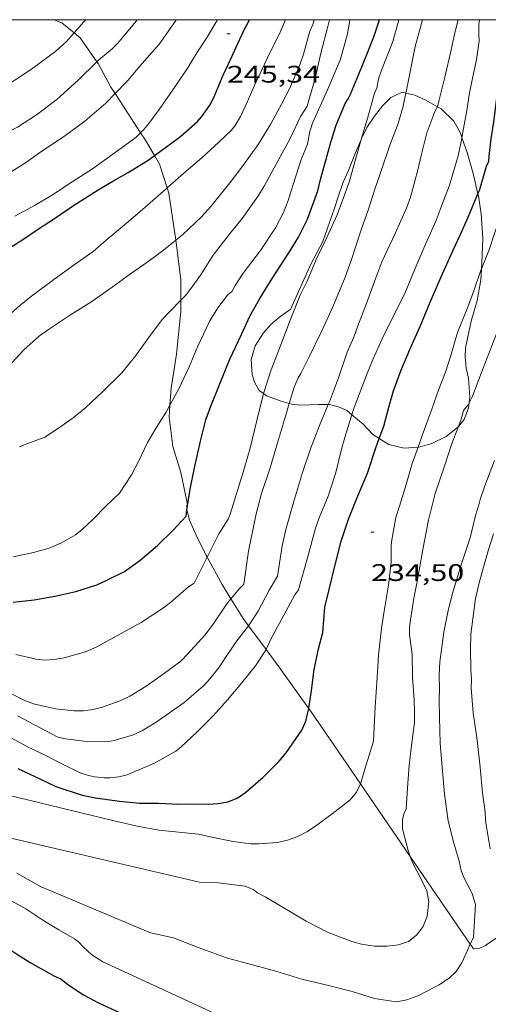
# Model space of a CAD drawing. Units: inches. Extents: x 454998 to 456003, y 4601999 to 4602501.
# Drawn here: x 455492 to 455521, y 4602438 to 4602500 of the extents above; entities that cross this region are included whole.
import ezdxf
from ezdxf.enums import TextEntityAlignment as Align

# ---------------------------------------------------------------- set-up
doc = ezdxf.new("R2010")
doc.units = ezdxf.units.IN
doc.header["$MEASUREMENT"] = 0
for name, color, linetype, lineweight in [('BOSC', 7, 'Continuous', 0), ('CORBA DE NIVELL', 7, 'Continuous', 0), ('CORBA MESTRA', 7, 'Continuous', 0), ('COTA ALTIMETRICA', 7, 'Continuous', 0), ('MARC FULL', 7, 'Continuous', 0)]:
    doc.layers.add(name, color=color, linetype=linetype, lineweight=lineweight)
doc.styles.add('Style-Arial', font='ARIAL.TTF')
doc.linetypes.add('bosc', pattern='A,-2.235,[9,dgnlstyle-mataro.shx,S=0.035752,R=0,X=0,Y=0],-2.235', length=4.47)

# ---------------------------------------------------------------- blocks, each defined once
blk = doc.blocks.new('COTA')
at = {"color": 0, "linetype": 'ByBlock', "lineweight": -2}
blk.add_line((0, 0), (0.2, 0), dxfattribs=at)

msp = doc.modelspace()

# ---------------------------------------------------------------- linework, layer by layer
at = {"layer": 'BOSC', "color": 3, "linetype": 'bosc', "lineweight": 20}
for points in [[(455493.913, 4602500, 249.865), (455494.385, 4602499.799, 249.639), (455495.161, 4602499.176, 249.231)], [(455495.161, 4602499.176, 249.231), (455495.542, 4602498.871, 249.031), (455496.58, 4602497.363, 248.406)], [(455496.58, 4602497.363, 248.406), (455496.658, 4602497.25, 248.359), (455497.455, 4602495.777, 247.719), (455497.718, 4602495.374, 247.55)], [(455497.718, 4602495.374, 247.55), (455499.317, 4602492.924, 246.52)], [(455513.101, 4602492.515, 240.727), (455513.143, 4602492.616, 240.727), (455513.461, 4602493.249, 240.711), (455513.933, 4602493.97, 240.583), (455514.447, 4602494.604, 240.279), (455514.954, 4602495.135, 239.895), (455515.666, 4602495.457, 239.559), (455515.902, 4602495.405, 239.516)], [(455515.902, 4602495.405, 239.516), (455516.451, 4602495.284, 239.415), (455517.155, 4602494.976, 239.351), (455517.881, 4602494.558, 239.29)], [(455517.881, 4602494.558, 239.29), (455518.104, 4602494.43, 239.271), (455518.898, 4602493.658, 238.967), (455519.315, 4602492.895, 238.615), (455519.407, 4602492.629, 238.534)], [(455499.317, 4602492.924, 246.52), (455499.616, 4602492.466, 246.327), (455500.183, 4602491.496, 246.029)], [(455509.967, 4602484.709, 241.431), (455510.711, 4602486.129, 241.367), (455511.445, 4602488.205, 241.239), (455511.673, 4602488.912, 241.031), (455511.985, 4602489.833, 240.775), (455512.31, 4602490.569, 240.711), (455512.738, 4602491.631, 240.727), (455513.101, 4602492.515, 240.727)], [(455519.407, 4602492.629, 238.534), (455519.734, 4602491.684, 238.247), (455520.101, 4602490.378, 238.167), (455520.407, 4602489.104, 238.167)], [(455500.183, 4602491.496, 246.029), (455500.498, 4602490.955, 245.863), (455500.974, 4602489.475, 245.535)], [(455500.974, 4602489.475, 245.535), (455501.077, 4602489.153, 245.463), (455501.509, 4602486.203, 244.289)], [(455520.407, 4602489.104, 238.167), (455520.438, 4602488.975, 238.167), (455520.619, 4602487.851, 238.135), (455520.703, 4602486.309, 238.023), (455520.654, 4602484.789, 237.847), (455520.628, 4602484.406, 237.796)], [(455501.509, 4602486.203, 244.289), (455501.624, 4602485.415, 243.975), (455501.831, 4602483.724, 243.191), (455501.829, 4602482.446, 242.767)], [(455507.003, 4602476.613, 240.72), (455506.735, 4602476.801, 240.887), (455506.447, 4602477.323, 241.127), (455506.29, 4602477.798, 241.207), (455506.228, 4602478.751, 241.207), (455506.471, 4602479.605, 241.207), (455507.003, 4602480.407, 241.207), (455507.461, 4602480.923, 241.207), (455508.005, 4602481.402, 241.207), (455508.399, 4602481.677, 241.207), (455508.696, 4602481.866, 241.191), (455509.967, 4602484.709, 241.431)], [(455520.628, 4602484.406, 237.796), (455520.581, 4602483.722, 237.703), (455520.366, 4602482.439, 237.607), (455519.978, 4602481.152, 237.607), (455519.626, 4602479.479, 237.511), (455519.617, 4602478.906, 237.415), (455519.677, 4602478.207, 237.367), (455519.807, 4602477.575, 237.367), (455519.9, 4602476.41, 237.367), (455519.86, 4602476.041, 237.367)], [(455501.829, 4602482.446, 242.767), (455501.827, 4602481.748, 242.535), (455501.551, 4602479.074, 242.007), (455501.223, 4602476.95, 241.607), (455501.15, 4602475.878, 241.436)], [(455508.611, 4602475.992, 240.209), (455508.175, 4602476.11, 240.359), (455507.195, 4602476.479, 240.599), (455507.003, 4602476.613, 240.72)], [(455501.15, 4602475.878, 241.436), (455501.1, 4602475.145, 241.319), (455501.337, 4602473.299, 241.063), (455501.831, 4602471.673, 240.871), (455502.234, 4602469.786, 240.167), (455502.2, 4602469.528, 240.007), (455502.213, 4602469.342, 239.703), (455502.215, 4602469.334, 239.701)], [(455511.051, 4602475.925, 239.217), (455510.452, 4602475.927, 239.447), (455509.272, 4602475.882, 239.975), (455508.778, 4602475.947, 240.151), (455508.611, 4602475.992, 240.209)], [(455512.527, 4602475.292, 238.992), (455512.214, 4602475.559, 239.031), (455511.743, 4602475.757, 239.063), (455511.118, 4602475.925, 239.191), (455511.051, 4602475.925, 239.217)], [(455519.86, 4602476.041, 237.367), (455519.823, 4602475.711, 237.367), (455519.546, 4602474.99, 237.367), (455519.184, 4602474.547, 237.396)], [(455514.241, 4602473.802, 238.684), (455513.833, 4602474.056, 238.775), (455513.232, 4602474.69, 238.903), (455512.527, 4602475.292, 238.992)], [(455519.184, 4602474.547, 237.396), (455519.136, 4602474.488, 237.399), (455518.417, 4602473.925, 237.495), (455517.525, 4602473.497, 237.719), (455516.798, 4602473.28, 237.975), (455516.661, 4602473.269, 238.019)], [(455516.661, 4602473.269, 238.019), (455515.796, 4602473.204, 238.295), (455514.837, 4602473.431, 238.551), (455514.241, 4602473.802, 238.684)], [(455502.215, 4602469.334, 239.701), (455502.375, 4602468.693, 239.527), (455502.782, 4602467.748, 239.431), (455503.41, 4602466.489, 239.351), (455503.474, 4602466.372, 239.338)], [(455503.474, 4602466.372, 239.338), (455504.411, 4602464.669, 239.143), (455504.967, 4602463.773, 238.731)], [(455504.967, 4602463.773, 238.731), (455505.77, 4602462.477, 238.135), (455506.059, 4602462.089, 237.978)], [(455506.059, 4602462.089, 237.978), (455507.159, 4602460.611, 237.38)], [(455507.159, 4602460.611, 237.38), (455508.092, 4602459.356, 236.871), (455509.436, 4602457.465, 236.503), (455509.826, 4602456.908, 236.451)], [(455509.826, 4602456.908, 236.451), (455510.629, 4602455.761, 236.343), (455511.933, 4602453.842, 236.311), (455513.055, 4602452.204, 235.895)], [(455513.055, 4602452.204, 235.895), (455516.174, 4602447.649, 234.739)], [(455516.174, 4602447.649, 234.739), (455519.699, 4602442.501, 233.431), (455519.926, 4602442.176, 233.294)], [(455519.926, 4602442.176, 233.294), (455519.937, 4602442.16, 233.287), (455520.13, 4602441.885, 233.287), (455520.515, 4602441.921, 233.319), (455520.88, 4602442.098, 233.319), (455521.168, 4602442.3, 233.319), (455521.782, 4602442.688, 233.319)]]:
    msp.add_polyline3d(points, dxfattribs=at)
at = {"layer": 'CORBA DE NIVELL', "color": 30, "linetype": 'Continuous', "lineweight": 0}
for points, elevation in [([(455495.161, 4602499.176), (455495.771, 4602499.862), (455495.881, 4602500)], 249), ([(455496.58, 4602497.363), (455496.705, 4602497.484), (455497.545, 4602498.175), (455497.863, 4602498.515), (455498.743, 4602499.546), (455499.111, 4602500)], 248), ([(455497.718, 4602495.374), (455498.515, 4602496.191), (455499.273, 4602497.083), (455500.499, 4602498.484), (455501.472, 4602499.897), (455501.531, 4602500)], 247), ([(455499.317, 4602492.924), (455499.523, 4602493.125), (455499.826, 4602493.508), (455500.48, 4602494.375), (455501.474, 4602495.828), (455502.284, 4602497.035), (455502.84, 4602497.922), (455503.483, 4602498.915), (455504.029, 4602499.815), (455504.115, 4602500)], 246), ([(455500.974, 4602489.475), (455502.01, 4602490.39), (455503.147, 4602491.367), (455504.203, 4602492.336), (455504.987, 4602493.071), (455505.221, 4602493.38), (455505.571, 4602493.953), (455506.005, 4602494.882), (455506.464, 4602495.955), (455507.258, 4602497.605), (455508.05, 4602499.214), (455508.365, 4602500)], 244), ([(455501.15, 4602475.878), (455501.693, 4602476.872), (455502.357, 4602478.289), (455502.883, 4602479.546), (455503.638, 4602481.159), (455504.144, 4602481.977), (455504.751, 4602482.764), (455505.05, 4602483.027), (455505.225, 4602483.369), (455505.737, 4602484.138), (455506.81, 4602485.563), (455507.746, 4602486.98), (455508.249, 4602487.943), (455508.543, 4602488.695), (455508.848, 4602489.695), (455509.363, 4602491.247), (455509.752, 4602492.213), (455509.887, 4602493.005), (455510.071, 4602493.529), (455510.72, 4602495.009), (455511.147, 4602495.953), (455511.817, 4602497.521), (455512.255, 4602499.107), (455512.373, 4602499.824), (455512.401, 4602500)], 241), ([(455501.509, 4602486.203), (455501.94, 4602486.55), (455503.124, 4602487.662), (455503.698, 4602488.308), (455504.968, 4602489.896), (455505.717, 4602490.849), (455506.663, 4602492.19), (455507.467, 4602493.491), (455508.127, 4602494.71), (455508.62, 4602495.665), (455509.28, 4602497.172), (455509.49, 4602497.847), (455509.906, 4602499.29), (455510.076, 4602499.702), (455510.174, 4602500)], 243), ([(455501.829, 4602482.446), (455502.156, 4602482.78), (455502.479, 4602483.197), (455503.063, 4602484.016), (455503.239, 4602484.315), (455503.852, 4602485.267), (455504.926, 4602486.663), (455505.662, 4602487.564), (455506.694, 4602489.005), (455507.039, 4602489.593), (455507.92, 4602491.201), (455508.642, 4602492.527), (455509.32, 4602493.939), (455509.721, 4602494.586), (455509.875, 4602495.113), (455510.229, 4602496.323), (455510.582, 4602497.904), (455511.023, 4602499.575), (455511.132, 4602500)], 242), ([(455513.101, 4602492.515), (455513.181, 4602492.807), (455513.493, 4602493.826), (455513.942, 4602495.396), (455514.083, 4602495.71), (455514.185, 4602496.303), (455514.383, 4602496.837), (455515.086, 4602498.629), (455515.465, 4602500)], 239), ([(455515.902, 4602495.405), (455516.115, 4602496.436), (455516.492, 4602498.316), (455516.935, 4602500)], 238), ([(455517.881, 4602494.558), (455517.989, 4602494.988), (455518.341, 4602496.397), (455518.739, 4602498.116), (455518.961, 4602499.179), (455519.165, 4602500)], 237), ([(455519.407, 4602492.629), (455519.705, 4602494.321), (455519.889, 4602495.426), (455520.117, 4602496.529), (455520.325, 4602497.509), (455520.475, 4602498.669), (455520.459, 4602499.068), (455520.465, 4602499.707), (455520.495, 4602500)], 236), ([(455471.381, 4602491.1), (455472.927, 4602490.747), (455474.102, 4602490.686), (455474.679, 4602490.748), (455475.515, 4602490.943), (455476.912, 4602491.311), (455477.479, 4602491.4), (455478.501, 4602491.545), (455480.025, 4602491.762), (455482.012, 4602492.186), (455483.557, 4602492.575), (455485.077, 4602493.033), (455485.858, 4602493.361), (455487.443, 4602494.075), (455489.234, 4602494.899), (455490.67, 4602495.715), (455491.746, 4602496.404), (455492.579, 4602496.972), (455494.011, 4602498.024), (455494.678, 4602498.633), (455495.161, 4602499.176)], 249), ([(455471.34, 4602489.442), (455472.52, 4602488.959), (455473.421, 4602488.775), (455473.835, 4602488.742), (455474.894, 4602488.722), (455476.135, 4602488.707), (455476.727, 4602488.711), (455478.566, 4602488.749), (455479.384, 4602488.872), (455480.796, 4602489.129), (455482.227, 4602489.393), (455483.946, 4602489.86), (455485.816, 4602490.529), (455487.398, 4602491.144), (455488.849, 4602491.813), (455490.062, 4602492.458), (455490.371, 4602492.659), (455490.711, 4602492.8), (455491.61, 4602493.273), (455492.802, 4602494.054), (455494.075, 4602495.018), (455495.402, 4602496.221), (455496.58, 4602497.363)], 248), ([(455520.628, 4602484.406), (455521.129, 4602485.667), (455521.485, 4602486.742), (455522.025, 4602488.258), (455522.57, 4602489.704), (455522.887, 4602490.682), (455523.21, 4602491.7), (455523.764, 4602493.538), (455524.128, 4602494.915), (455524.309, 4602495.355), (455524.535, 4602496.239)], 234), ([(455470.834, 4602487.823), (455471.498, 4602487.268), (455472.049, 4602486.879), (455473.38, 4602486.625), (455473.954, 4602486.572), (455475.264, 4602486.445), (455476.602, 4602486.312), (455477.966, 4602486.295), (455478.832, 4602486.355), (455480.469, 4602486.598), (455481.219, 4602486.796), (455482.845, 4602487.25), (455484.522, 4602487.595), (455486.45, 4602488.12), (455487.257, 4602488.425), (455488.248, 4602488.851), (455489.71, 4602489.587), (455491.057, 4602490.369), (455492.18, 4602491.087), (455493.079, 4602491.736), (455494.556, 4602492.716), (455495.831, 4602493.643), (455497.144, 4602494.787), (455497.718, 4602495.374)], 247), ([(455508.611, 4602475.992), (455508.908, 4602477.004), (455509.16, 4602477.606), (455509.341, 4602477.864), (455509.841, 4602478.859), (455510.656, 4602480.533), (455511.333, 4602482.042), (455512.098, 4602483.892), (455512.481, 4602484.942), (455513.096, 4602486.861), (455513.537, 4602488.078), (455513.958, 4602489.409), (455514.302, 4602490.362), (455514.904, 4602492.146), (455515.416, 4602493.514), (455515.735, 4602494.593), (455515.902, 4602495.405)], 238), ([(455511.051, 4602475.925), (455511.126, 4602476.105), (455511.685, 4602477.595), (455512.237, 4602479.212), (455512.651, 4602480.142), (455512.889, 4602480.841), (455513.448, 4602482.238), (455514.029, 4602483.856), (455514.395, 4602484.854), (455515.227, 4602486.623), (455515.95, 4602488.219), (455516.183, 4602488.905), (455516.629, 4602490.535), (455516.885, 4602491.578), (455517.216, 4602492.919), (455517.705, 4602494.257), (455517.881, 4602494.556), (455517.881, 4602494.558)], 237), ([(455519.86, 4602476.041), (455520.067, 4602476.458), (455520.696, 4602478.091), (455521.418, 4602479.983), (455522.201, 4602482.016), (455522.667, 4602483.372), (455522.988, 4602484.427), (455523.491, 4602486.254), (455524.029, 4602488.13), (455524.341, 4602489.169), (455524.906, 4602490.413), (455525.008, 4602490.729), (455525.554, 4602492.522), (455525.755, 4602493.888), (455525.835, 4602494.506)], 233), ([(455491.453, 4602487.704), (455492.685, 4602488.371), (455493.746, 4602488.997), (455495.034, 4602489.85), (455496.298, 4602490.666), (455497.961, 4602491.855), (455499.024, 4602492.638), (455499.317, 4602492.924)], 246), ([(455507.003, 4602476.613), (455507.48, 4602478.102), (455508.092, 4602479.654), (455508.668, 4602481.21), (455509.286, 4602482.775), (455509.733, 4602483.635), (455510.286, 4602484.994), (455510.936, 4602486.333), (455511.603, 4602487.786), (455511.97, 4602488.747), (455512.355, 4602489.836), (455512.755, 4602491.245), (455513.101, 4602492.515)], 239), ([(455512.527, 4602475.292), (455512.668, 4602475.736), (455513.431, 4602477.755), (455513.849, 4602478.79), (455514.429, 4602480.041), (455514.991, 4602481.177), (455515.843, 4602482.882), (455516.456, 4602484.385), (455517.145, 4602485.995), (455517.776, 4602487.395), (455518.156, 4602488.408), (455518.632, 4602489.659), (455519.163, 4602491.49), (455519.398, 4602492.577), (455519.407, 4602492.629)], 236), ([(455487.058, 4602476.764), (455487.828, 4602477.706), (455488.24, 4602478.346), (455489.084, 4602479.47), (455489.908, 4602480.378), (455490.789, 4602481.24), (455491.771, 4602482.132), (455492.571, 4602482.775), (455493.881, 4602483.756), (455495.168, 4602484.667), (455496.342, 4602485.499), (455497.155, 4602486.2), (455498.425, 4602487.275), (455499.59, 4602488.247), (455500.918, 4602489.426), (455500.974, 4602489.475)], 244), ([(455487.321, 4602475.194), (455488.255, 4602475.688), (455488.601, 4602475.94), (455489.43, 4602476.584), (455490.21, 4602477.345), (455491.063, 4602478.303), (455492.024, 4602479.343), (455492.999, 4602480.225), (455493.625, 4602480.669), (455494.924, 4602481.534), (455496.272, 4602482.371), (455497.539, 4602483.267), (455498.681, 4602484.097), (455499.695, 4602484.811), (455500.749, 4602485.593), (455501.509, 4602486.203)], 243), ([(455516.661, 4602473.269), (455516.914, 4602473.98), (455517.52, 4602475.64), (455517.966, 4602476.885), (455518.379, 4602477.955), (455518.702, 4602479.002), (455519.128, 4602480.443), (455519.72, 4602481.878), (455520.133, 4602482.983), (455520.572, 4602484.266), (455520.628, 4602484.406)], 234), ([(455492.039, 4602473.414), (455493.322, 4602473.889), (455494.115, 4602474.41), (455495.097, 4602475.093), (455495.883, 4602475.741), (455496.929, 4602476.723), (455498.139, 4602477.917), (455499.008, 4602478.999), (455499.809, 4602480.107), (455500.669, 4602481.236), (455501.13, 4602481.735), (455501.829, 4602482.446)], 242), ([(455503.474, 4602466.372), (455504.212, 4602467.83), (455504.783, 4602468.752), (455504.943, 4602469.123), (455505.269, 4602470.226), (455505.731, 4602471.687), (455506.168, 4602473.189), (455506.563, 4602474.843), (455506.98, 4602476.542), (455507.003, 4602476.613)], 239), ([(455497.999, 4602470.375), (455498.748, 4602471.538), (455499.174, 4602472.374), (455499.753, 4602473.555), (455500.291, 4602474.474), (455500.912, 4602475.442), (455501.15, 4602475.878)], 241), ([(455505.77, 4602464.683), (455506.068, 4602466.764), (455506.551, 4602469.094), (455506.874, 4602470.355), (455507.406, 4602471.959), (455507.881, 4602473.541), (455508.439, 4602475.407), (455508.611, 4602475.992)], 238), ([(455507.868, 4602465.199), (455508.162, 4602467.081), (455508.388, 4602468.118), (455508.878, 4602469.804), (455509.436, 4602471.684), (455509.965, 4602473.217), (455510.546, 4602474.723), (455511.051, 4602475.925)], 237), ([(455519.184, 4602474.547), (455519.36, 4602475.006), (455519.509, 4602475.56), (455519.795, 4602475.912), (455519.86, 4602476.041)], 233), ([(455509.183, 4602464.339), (455509.747, 4602466.337), (455510.244, 4602468.199), (455510.488, 4602468.848), (455511.036, 4602470.199), (455511.515, 4602471.677), (455511.898, 4602473.209), (455512.189, 4602474.229), (455512.527, 4602475.292)], 236), ([(455515.917, 4602450.637), (455516.026, 4602452.241), (455516.101, 4602453.348), (455516.228, 4602454.429), (455516.438, 4602456.04), (455516.448, 4602456.667), (455516.414, 4602457.455), (455516.314, 4602458.874), (455516.287, 4602460.286), (455516.125, 4602461.549), (455516.138, 4602461.978), (455516.198, 4602462.464), (455516.391, 4602463.82), (455516.605, 4602464.854), (455516.96, 4602466.851), (455517.322, 4602468.697), (455517.741, 4602470.372), (455518.308, 4602472.073), (455518.752, 4602473.419), (455519.184, 4602474.547)], 233), ([(455513.881, 4602454.867), (455513.973, 4602457.008), (455514.107, 4602458.86), (455514.199, 4602460.257), (455514.376, 4602461.929), (455514.535, 4602463.012), (455514.81, 4602464.635), (455514.975, 4602466.074), (455514.986, 4602466.727), (455514.985, 4602467.16), (455515.015, 4602467.474), (455515.281, 4602468.852), (455515.497, 4602469.575), (455515.918, 4602470.919), (455516.295, 4602472.243), (455516.661, 4602473.269)], 234), ([(455520.125, 4602442.619), (455520.264, 4602444.654), (455520.053, 4602445.346), (455519.511, 4602446.378), (455519.356, 4602446.787), (455519.225, 4602447.364), (455518.91, 4602448.491), (455518.551, 4602449.876), (455518.307, 4602451.556), (455518.161, 4602453.236), (455518.047, 4602454.723), (455518.01, 4602456.387), (455517.989, 4602457.393), (455517.996, 4602458.13), (455517.992, 4602459.021), (455518.025, 4602459.825), (455518.283, 4602461.681), (455518.518, 4602462.929), (455518.799, 4602464.034), (455519.353, 4602465.907), (455519.92, 4602467.579), (455520.247, 4602468.989), (455520.472, 4602469.65), (455520.547, 4602469.99), (455520.83, 4602470.848), (455521.446, 4602472.422)], 232), ([(455521.171, 4602448.134), (455520.897, 4602449.759), (455520.83, 4602450.615), (455520.699, 4602451.618), (455520.543, 4602453.236), (455520.35, 4602454.928), (455520.108, 4602456.633), (455519.973, 4602458.185), (455520.005, 4602458.739), (455519.962, 4602459.31), (455519.935, 4602460.673), (455519.955, 4602461.566), (455520.258, 4602463.79), (455520.476, 4602464.768), (455520.746, 4602465.757), (455521.042, 4602466.785), (455521.382, 4602467.834)], 231), ([(455502.657, 4602464.758), (455503.474, 4602466.372)], 239), ([(455490.885, 4602458.025), (455492.014, 4602457.438), (455492.62, 4602457.199), (455493.989, 4602456.883), (455495.156, 4602456.758), (455495.753, 4602456.77), (455496.348, 4602456.855), (455496.939, 4602457.001), (455498.077, 4602457.412), (455498.642, 4602457.68), (455499.673, 4602458.314), (455500.811, 4602459.115), (455501.824, 4602459.879), (455502.264, 4602460.324), (455503.34, 4602461.507), (455503.813, 4602462.136), (455504.715, 4602463.47), (455504.967, 4602463.773)], 238), ([(455491.619, 4602456.444), (455494.147, 4602455.114), (455494.623, 4602455.012), (455495.948, 4602454.851), (455497.214, 4602454.834), (455497.666, 4602454.907), (455498.871, 4602455.257), (455499.424, 4602455.527), (455500.294, 4602456.063), (455501.113, 4602456.637), (455502.036, 4602457.292), (455503.245, 4602458.334), (455503.548, 4602458.649), (455504.182, 4602459.43), (455504.667, 4602460.175), (455505.325, 4602461.153), (455506.059, 4602462.089)], 237), ([(455491.223, 4602455.07), (455492.25, 4602454.524), (455493.422, 4602453.953), (455494.308, 4602453.489), (455495.539, 4602452.896), (455496.058, 4602452.713), (455496.428, 4602452.63), (455497.028, 4602452.576), (455497.418, 4602452.576), (455497.963, 4602452.635), (455498.472, 4602452.772), (455498.802, 4602452.901), (455500.177, 4602453.497), (455501.511, 4602454.241), (455501.862, 4602454.521), (455502.833, 4602455.43), (455503.855, 4602456.453), (455504.753, 4602457.458), (455505.618, 4602458.489), (455506.503, 4602459.582), (455507.135, 4602460.562), (455507.159, 4602460.611)], 236), ([(455487.661, 4602452.305), (455497.673, 4602449.876), (455499.104, 4602449.555), (455500.446, 4602449.312), (455502.941, 4602449.048), (455503.662, 4602448.889), (455505.111, 4602448.585), (455506.177, 4602448.443), (455506.715, 4602448.448), (455507.877, 4602448.539), (455508.505, 4602448.681), (455509.146, 4602448.91), (455509.746, 4602449.218), (455510.278, 4602449.581), (455511.295, 4602450.332), (455512.426, 4602451.192), (455512.818, 4602451.672), (455513.055, 4602452.204)], 234), ([(455489.844, 4602449.119), (455503.003, 4602446.052), (455504.191, 4602446.015), (455505.848, 4602445.798), (455506.36, 4602445.59), (455506.614, 4602445.387), (455507.144, 4602445.104), (455508.236, 4602444.458), (455509.668, 4602443.619), (455511.051, 4602442.893), (455512.521, 4602442.335), (455513.117, 4602442.167), (455513.937, 4602442.042), (455514.729, 4602442.04), (455515.446, 4602442.132), (455516.058, 4602442.346), (455516.571, 4602442.744), (455516.972, 4602443.279), (455517.236, 4602443.928), (455517.345, 4602444.825), (455517.218, 4602445.502), (455516.92, 4602446.109), (455516.29, 4602447.328), (455516.174, 4602447.649)], 233), ([(455491.568, 4602446.609), (455493.097, 4602445.765), (455499.937, 4602442.873), (455501.376, 4602442.567), (455502.921, 4602441.965), (455504.748, 4602441.295), (455505.689, 4602441.046), (455507.78, 4602440.479), (455509.397, 4602439.99), (455510.972, 4602439.603), (455512.546, 4602439.216), (455513.933, 4602438.771), (455515.297, 4602438.559), (455515.971, 4602438.684), (455516.651, 4602438.941), (455517.939, 4602439.604), (455518.607, 4602440.052), (455519.046, 4602440.471), (455519.405, 4602441.011), (455519.69, 4602441.65), (455519.926, 4602442.176)], 232)]:
    msp.add_lwpolyline(points, dxfattribs=dict(at, elevation=elevation))
at = {"layer": 'CORBA DE NIVELL', "color": 30, "linetype": 'Continuous', "lineweight": 0, "flags": 128}
for points, elevation in [([(455491.736, 4602473.275), (455492.039, 4602473.414)], 242), ([(455491.346, 4602466.396), (455492.611, 4602466.661), (455493.589, 4602466.951), (455494.361, 4602467.272), (455495.245, 4602467.774), (455495.647, 4602468.079), (455496.372, 4602468.772), (455497.113, 4602469.555), (455497.999, 4602470.375)], 241), ([(455506.059, 4602462.089), (455506.062, 4602462.094), (455506.661, 4602462.997), (455506.869, 4602463.396), (455507.358, 4602464.315), (455507.868, 4602465.199)], 237), ([(455491.507, 4602460.281), (455492.785, 4602459.989), (455493.336, 4602459.935), (455493.911, 4602459.972), (455494.541, 4602460.09), (455495.865, 4602460.466), (455496.586, 4602460.775), (455499.346, 4602462.293), (455500.745, 4602463.204), (455501.209, 4602463.573), (455502.306, 4602464.517), (455502.657, 4602464.758)], 239), ([(455504.967, 4602463.773), (455505.513, 4602464.43), (455505.77, 4602464.683)], 238), ([(455507.159, 4602460.611), (455507.468, 4602461.258), (455508.266, 4602462.755), (455508.963, 4602464.025), (455509.183, 4602464.339)], 236), ([(455513.055, 4602452.204), (455513.104, 4602452.316), (455513.336, 4602453.128), (455513.881, 4602454.867)], 234), ([(455516.174, 4602447.649), (455516.039, 4602448.022), (455515.693, 4602449.381), (455515.695, 4602449.978), (455515.786, 4602450.364), (455515.917, 4602450.637)], 233), ([(455491.26, 4602444.861), (455492.139, 4602444.373), (455493.269, 4602443.631), (455494.204, 4602443.07), (455495.188, 4602442.514), (455495.437, 4602442.312), (455495.724, 4602442.001), (455496.27, 4602441.514), (455496.956, 4602441.071), (455506.667, 4602436.581)], 231), ([(455519.926, 4602442.176), (455520.125, 4602442.619)], 232)]:
    msp.add_lwpolyline(points, dxfattribs=dict(at, elevation=elevation))
at = {"layer": 'CORBA MESTRA', "color": 30, "linetype": 'Continuous', "lineweight": 30}
for points, elevation in [([(455500.183, 4602491.496), (455501.028, 4602492.108), (455501.833, 4602492.715), (455502.87, 4602493.627), (455503.142, 4602493.944), (455503.65, 4602494.661), (455503.891, 4602495.133), (455504.471, 4602496.53), (455504.962, 4602497.558), (455505.744, 4602499.287), (455506.117, 4602500)], 245), ([(455502.215, 4602469.334), (455502.414, 4602470.632), (455502.677, 4602471.958), (455503.064, 4602473.63), (455503.388, 4602474.98), (455503.709, 4602475.826), (455504.274, 4602477.217), (455504.895, 4602478.756), (455505.624, 4602480.302), (455506.143, 4602481.465), (455506.769, 4602482.558), (455507.543, 4602483.818), (455508.62, 4602485.48), (455509.194, 4602486.404), (455509.755, 4602487.52), (455510.396, 4602489.297), (455510.573, 4602490.007), (455510.912, 4602491.28), (455511.218, 4602492.343), (455511.538, 4602493.392), (455512.106, 4602494.757), (455512.3, 4602495.059), (455512.439, 4602495.342), (455512.963, 4602496.588), (455513.512, 4602497.924), (455513.9, 4602498.938), (455514.242, 4602500)], 240), ([(455520.407, 4602489.104), (455520.496, 4602489.315), (455520.943, 4602490.847), (455521.082, 4602491.15), (455521.106, 4602491.465), (455521.234, 4602492.551), (455521.401, 4602493.61), (455521.664, 4602495.752), (455521.775, 4602496.884), (455521.996, 4602498.187), (455522.023, 4602498.342)], 235), ([(455480.361, 4602480.343), (455481.524, 4602480.477), (455482.078, 4602480.641), (455482.987, 4602481.072), (455483.253, 4602481.229), (455484.238, 4602481.782), (455485.572, 4602482.457), (455486.933, 4602483.171), (455487.822, 4602483.686), (455488.699, 4602484.261), (455489.582, 4602484.806), (455490.838, 4602485.544), (455492.014, 4602486.284), (455492.875, 4602486.868), (455493.924, 4602487.559), (455495.124, 4602488.384), (455496.668, 4602489.353), (455497.571, 4602489.897), (455498.533, 4602490.434), (455499.793, 4602491.214), (455500.183, 4602491.496)], 245), ([(455514.241, 4602473.802), (455514.515, 4602474.564), (455514.843, 4602475.756), (455515.129, 4602476.791), (455515.587, 4602478.04), (455516.141, 4602479.37), (455516.832, 4602480.914), (455517.426, 4602482.326), (455518.112, 4602483.919), (455518.836, 4602485.535), (455519.279, 4602486.485), (455519.793, 4602487.655), (455520.407, 4602489.104)], 235), ([(455510.71, 4602461.657), (455510.842, 4602463.261), (455511.094, 4602464.283), (455511.522, 4602466.077), (455511.861, 4602467.378), (455512.317, 4602468.763), (455512.86, 4602470.114), (455513.511, 4602471.64), (455514.049, 4602473.271), (455514.241, 4602473.802)], 235), ([(455502.155, 4602468.944), (455502.215, 4602469.334)], 240), ([(455491.648, 4602453.154), (455493.05, 4602452.49), (455494.025, 4602452.025), (455495.653, 4602451.485), (455496.494, 4602451.317), (455497.991, 4602451.125), (455499.238, 4602450.982), (455500.429, 4602450.996), (455501.71, 4602450.931), (455502.063, 4602450.944), (455503.538, 4602450.936), (455504.17, 4602450.969), (455504.769, 4602451.076), (455505.347, 4602451.31), (455505.902, 4602451.689), (455506.951, 4602452.604), (455507.975, 4602453.609), (455508.424, 4602454.148), (455509.399, 4602455.558), (455509.64, 4602456.127), (455509.8, 4602456.742), (455509.826, 4602456.908)], 235)]:
    msp.add_lwpolyline(points, dxfattribs=dict(at, elevation=elevation))
at = {"layer": 'CORBA MESTRA', "color": 30, "linetype": 'Continuous', "lineweight": 30, "flags": 128}
for points, elevation in [([(455491.343, 4602463.571), (455492.668, 4602463.707), (455493.959, 4602463.942), (455495.259, 4602464.227), (455496.587, 4602464.659), (455497.172, 4602464.912), (455498.315, 4602465.483), (455499.27, 4602466.162), (455500.374, 4602467.111), (455501.343, 4602468.077), (455502.155, 4602468.944)], 240), ([(455509.826, 4602456.908), (455510.002, 4602458.036), (455510.17, 4602459.345), (455510.443, 4602460.65), (455510.71, 4602461.657)], 235), ([(455478.695, 4602448.046), (455479.616, 4602447.515), (455480.548, 4602447.049), (455481.481, 4602446.589), (455484.193, 4602445.309), (455485.163, 4602444.831), (455486.118, 4602444.401), (455487.886, 4602443.529), (455488.972, 4602443.01), (455490.678, 4602442.15), (455491.562, 4602441.577), (455492.416, 4602441.027), (455493.936, 4602440.168), (455494.332, 4602440), (455494.769, 4602439.648), (455495.747, 4602439.004), (455496.691, 4602438.493), (455498.319, 4602437.758)], 230)]:
    msp.add_lwpolyline(points, dxfattribs=dict(at, elevation=elevation))
at = {"layer": 'MARC FULL', "color": 0, "linetype": 'Continuous'}
msp.add_lwpolyline([(455000, 4602500), (456000, 4602500)], dxfattribs=at)

# ---------------------------------------------------------------- block references
at = {"layer": 'COTA ALTIMETRICA', "color": 7, "linetype": 'Continuous', "lineweight": 0, "xscale": 1.000001550400009, "yscale": 1.000001550399986, "zscale": 1.0000015504, "rotation": 359.9995652666707}
for p in [(455504.708, 4602499.114, 245.344), (455513.72, 4602467.941, 234.496)]:
    msp.add_blockref('COTA', p, dxfattribs=at)

# ---------------------------------------------------------------- texts
at = {"layer": 'COTA ALTIMETRICA', "color": 7, "linetype": 'Continuous', "lineweight": 0, "style": 'Style-Arial', "width": 1.333331}
for s, p in [('245,34', (455504.708, 4602497.114, 245.344)), ('234,50', (455513.72, 4602465.941, 234.496))]:
    msp.add_text(s, height=1.05, rotation=359.99957, dxfattribs=at).set_placement(p, align=Align.TOP_LEFT)

doc.saveas('drawing.dxf')
